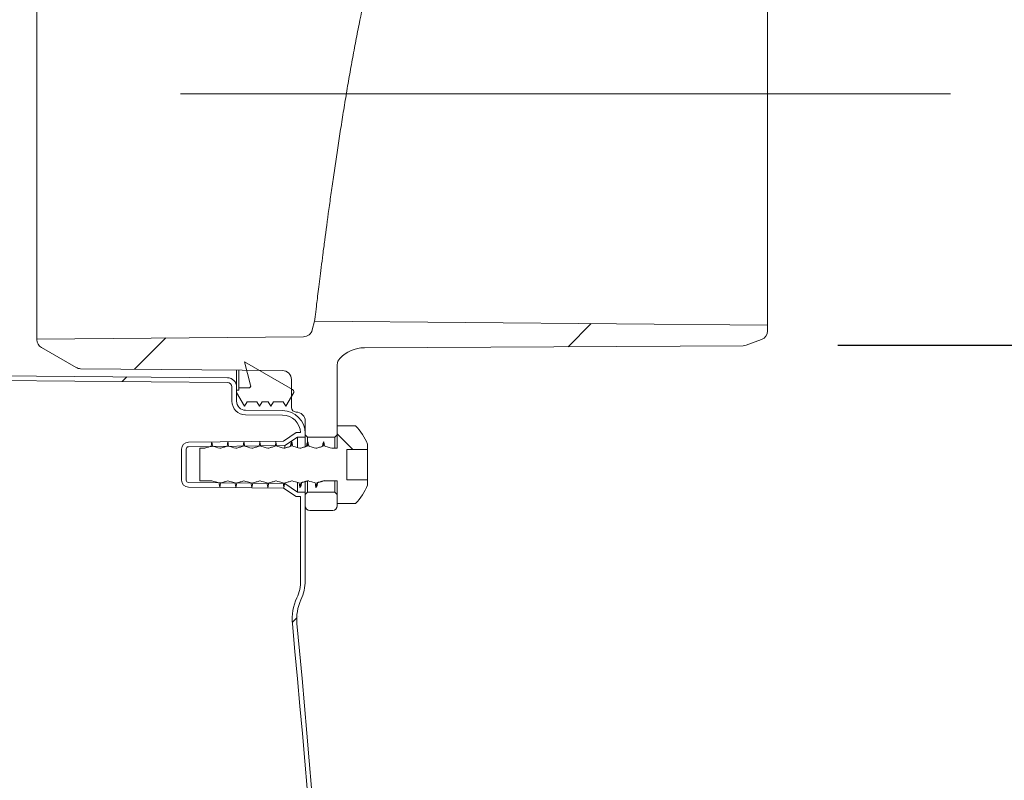
# Model space of a CAD drawing. Units: millimetres. Extents: x 1008 to 5457, y 371 to 3848.
# Drawn here: x 2923 to 3138, y 2769 to 2935 of the extents above; entities that cross this region are included whole.
import ezdxf

# ---------------------------------------------------------------- set-up
doc = ezdxf.new("R2010")
doc.units = ezdxf.units.MM
doc.header["$LTSCALE"] = 20
doc.linetypes.add('SLD-Durchgehend', pattern=[0])
doc.linetypes.add('SLD-Punktstrich', pattern=[19.05, 15.24, -1.27, 1.27, -1.27])
doc.layers.add('MAßLINIE_MAßZEICHNUNGEN', color=7, linetype='SLD-Durchgehend')
doc.styles.add('SLDTEXTSTYLE0', font='Opinion Pro')
doc.dimstyles.new('SLDDIMSTYLE1', dxfattribs={"dimtxt": 105.833333, "dimasz": 70, "dimexe": 0, "dimexo": 0.0625, "dimgap": 26.458333, "dimtad": 0, "dimdec": 0, "dimrnd": 1e-09, "dimzin": 12, "dimdsep": 46, "dimtxsty": 'SLDTEXTSTYLE0', "dimsah": 1, "dimcen": 0.09, "dimadec": 0, "dimazin": 3, "dimtfac": 1, "dimtdec": 0, "dimtofl": 0, "dimtmove": 0, "dimatfit": 3, "dimfxl": 1, "dimfrac": 2, "dimtolj": 1, "dimtzin": 12, "dimarcsym": 0})

# ---------------------------------------------------------------- blocks, each defined once
blk = doc.blocks.new('_D_4')
at = {"layer": 'MAßLINIE_MAßZEICHNUNGEN', "color": 7}
for p, q in [((3102.07, 2863.87), (3306.74, 2863.87)), ((3286.74, 2863.87), (3286.74, 2490.29)), ((3286.74, 1888.77), (3286.74, 2262.35)), ((2710.83, 1888.77), (3306.74, 1888.77))]:
    blk.add_line(p, q, dxfattribs=at)
for points in [[(3286.74, 2863.87), (3256.74, 2793.87), (3316.74, 2793.87)], [(3286.74, 1888.77), (3316.74, 1958.77), (3256.74, 1958.77)]]:
    blk.add_solid(points, dxfattribs=at)
at = {"layer": 'MAßLINIE_MAßZEICHNUNGEN', "color": 7, "insert": (3225.4, 2262.35), "char_height": 105.833, "attachment_point": 1, "rotation": 90, "style": 'SLDTEXTSTYLE0'}
blk.add_mtext('975', dxfattribs=at)
blk = doc.blocks.new('_D_6')
at = {"layer": 'MAßLINIE_MAßZEICHNUNGEN', "color": 7}
for p, q in [((2516.98, 3322.65), (3546.74, 3322.65)), ((3526.74, 3322.65), (3526.74, 2755.05)), ((3526.74, 1888.77), (3526.74, 2456.37)), ((2916.22, 1888.77), (3546.74, 1888.77))]:
    blk.add_line(p, q, dxfattribs=at)
for points in [[(3526.74, 3322.65), (3496.74, 3252.65), (3556.74, 3252.65)], [(3526.74, 1888.77), (3556.74, 1958.77), (3496.74, 1958.77)]]:
    blk.add_solid(points, dxfattribs=at)
at = {"layer": 'MAßLINIE_MAßZEICHNUNGEN', "color": 7, "insert": (3465.4, 2456.37), "char_height": 105.833, "attachment_point": 1, "rotation": 90, "style": 'SLDTEXTSTYLE0'}
blk.add_mtext('1434', dxfattribs=at)

msp = doc.modelspace()

# ---------------------------------------------------------------- hatches: boundary and pattern name
at = {"linetype": 'SLD-Durchgehend', "lineweight": 18}
h = msp.add_hatch(dxfattribs=at)
h.set_pattern_fill('ANSI31', scale=20, style=0)
edge = h.paths.add_edge_path(flags=0)
edge.add_line((2992.74, 2844.27), (2992.74, 2859.61))
edge.add_arc((2994.74, 2859.61), 2, 136.2224, 180, ccw=False)
edge.add_arc((2998.71, 2855.81), 7.5, 90.3, 136.2224, ccw=False)
edge.add_line((2998.67, 2863.31), (3081.39, 2863.74))
edge.add_arc((3081.38, 2865.74), 2, 270.3, 290.3)
edge.add_line((3082.07, 2863.87), (3085.43, 2865.11))
edge.add_arc((3084.74, 2866.99), 2, 290.3, 360)
edge.add_line((3086.74, 2866.99), (3086.74, 2868.27))
edge.add_line((3086.74, 2868.27), (2987.79, 2869.13))
edge.add_line((2987.79, 2869.13), (2987.27, 2867.21))
edge.add_arc((2985.34, 2867.73), 2, 270.5, 345, ccw=False)
edge.add_line((2985.36, 2865.73), (2927.14, 2865.22))
edge.add_line((2927.14, 2865.22), (2927.14, 2865.09))
edge.add_arc((2929.14, 2865.09), 2, 180, 240)
edge.add_line((2928.14, 2863.36), (2935.68, 2859))
edge.add_arc((2936.68, 2860.74), 2, 240, 269.5)
edge.add_line((2936.67, 2858.74), (2980.76, 2858.35))
edge.add_arc((2980.74, 2856.35), 2, 0, 89.5, ccw=False)
edge.add_line((2982.74, 2856.35), (2982.74, 2850.27))
edge.add_arc((2983.74, 2850.27), 1, 180, 270)
edge.add_arc((2983.74, 2847.27), 2, 0, 90, ccw=False)
edge.add_line((2985.74, 2847.27), (2985.74, 2844.27))
edge.add_line((2985.74, 2844.27), (2986.24, 2843.77))
edge.add_line((2986.24, 2843.77), (2992.24, 2843.77))
edge.add_line((2992.24, 2843.77), (2992.74, 2844.27))
h = msp.add_hatch(dxfattribs=at)
h.set_pattern_fill('ANSI31', scale=20, angle=90, style=0)
edge = h.paths.add_edge_path(flags=0)
edge.add_line((2972.45, 2860.27), (2973.81, 2855.15))
edge.add_arc((2973.33, 2855.02), 0.5, -90, 14.9286, ccw=False)
edge.add_line((2973.33, 2854.52), (2971.24, 2854.52))
edge.add_line((2971.24, 2854.52), (2971.24, 2854.02))
edge.add_line((2971.24, 2854.02), (2970.74, 2854.02))
edge.add_line((2970.74, 2854.02), (2970.74, 2853.52))
edge.add_line((2970.74, 2853.52), (2972.47, 2850.52))
edge.add_line((2972.47, 2850.52), (2973.05, 2851.52))
edge.add_line((2973.05, 2851.52), (2975.16, 2851.52))
edge.add_line((2975.16, 2851.52), (2975.74, 2850.52))
edge.add_line((2975.74, 2850.52), (2976.32, 2851.52))
edge.add_line((2976.32, 2851.52), (2977.66, 2851.52))
edge.add_line((2977.66, 2851.52), (2978.24, 2850.52))
edge.add_line((2978.24, 2850.52), (2978.82, 2851.52))
edge.add_line((2978.82, 2851.52), (2980.93, 2851.52))
edge.add_line((2980.93, 2851.52), (2981.51, 2850.52))
edge.add_line((2981.51, 2850.52), (2983.24, 2853.52))
edge.add_line((2983.24, 2853.52), (2983.24, 2853.73))
edge.add_arc((2982.74, 2853.73), 0.5, 0, 59.9286)
edge.add_line((2982.99, 2854.16), (2972.45, 2860.27))
h = msp.add_hatch(dxfattribs=at)
h.set_pattern_fill('ANSI31', scale=20, style=0)
edge = h.paths.add_edge_path(flags=0)
edge.add_arc((1672.82, 2023.24), 10, 82, 170, ccw=False)
edge.add_line((1674.22, 2033.15), (1685.87, 2031.51))
edge.add_arc((1684.48, 2021.61), 10, 10, 82, ccw=False)
edge.add_line((1694.33, 2023.34), (1697.28, 2006.59))
edge.add_arc((1707.13, 2008.32), 10, 190, 262)
edge.add_line((1705.74, 1998.42), (1751.82, 1991.95))
edge.add_arc((1753.21, 2001.85), 10, 262, 350)
edge.add_line((1763.06, 2000.11), (1764.91, 2010.65))
edge.add_arc((1774.76, 2008.92), 10, 82, 170, ccw=False)
edge.add_line((1776.15, 2018.82), (2278.49, 1948.22))
edge.add_line((2278.49, 1948.22), (2278.52, 1948.22))
edge.add_arc((2275.74, 1928.41), 20, 11.9568, 82, ccw=False)
edge.add_arc((2324.65, 1938.77), 30, 191.9568, 193.8139)
edge.add_spline(control_points=[(2295.52, 1931.61), (2295.72, 1930.79), (2295.96, 1929.98), (2296.23, 1929.18), (2296.78, 1927.57), (2297.46, 1926), (2298.26, 1924.51)], knot_values=[0.088658, 0.088658, 0.088658, 0.088658, 0.091168, 0.091168, 0.091168, 0.096242, 0.096242, 0.096242, 0.096242], weights=[1, 1, 1, 1, 1, 1, 1], degree=3, periodic=0)
edge.add_arc((2324.65, 1938.77), 30, 208.383, 270)
edge.add_line((2324.65, 1908.77), (2615.68, 1908.77))
edge.add_ellipse((2615.68, 1938.77), major_axis=(-30.06, 0), ratio=0.998135, start_angle=90, end_angle=172.2112)
edge.add_ellipse((2615.68, 1939.07), major_axis=(12.11, -27.83), ratio=0.988457, start_angle=58.4484, end_angle=66.2372)
edge.add_line((2645.74, 1938.81), (2645.74, 1949.49))
edge.add_ellipse((2665.78, 1949.5), major_axis=(19.84, 2.79), ratio=0.998098, start_angle=90, end_angle=172.015, ccw=False)
edge.add_line((2662.99, 1969.3), (2715.26, 1976.65))
edge.add_arc((2716.65, 1966.75), 10, 10, 98, ccw=False)
edge.add_line((2726.5, 1968.48), (2728.36, 1957.94))
edge.add_arc((2738.21, 1959.68), 10, 190, 278)
edge.add_line((2739.6, 1949.77), (2785.81, 1956.27))
edge.add_arc((2784.42, 1966.17), 10, 278, 350)
edge.add_line((2794.26, 1964.44), (2797.22, 1981.19))
edge.add_arc((2807.07, 1979.45), 10, 98, 170, ccw=False)
edge.add_line((2805.68, 1989.36), (2823.52, 1991.86))
edge.add_arc((2824.91, 1981.96), 10, 10, 98, ccw=False)
edge.add_line((2834.76, 1983.7), (2839.28, 1958.03))
edge.add_arc((2849.13, 1959.77), 10, 190, 270)
edge.add_line((2849.13, 1949.77), (2852.35, 1949.77))
edge.add_arc((2852.35, 1959.77), 10, 270, 350)
edge.add_line((2862.2, 1958.03), (2868.03, 1991.14))
edge.add_arc((2877.88, 1989.41), 10, 98, 170, ccw=False)
edge.add_line((2876.49, 1999.31), (2901.56, 2002.83))
edge.add_arc((2895.3, 2047.39), 45, 278, 347.8091)
edge.add_arc((505.12, 2563.77), 2490.32, 347.80912, 365.51368)
edge.add_arc((2993.88, 2804.01), 10, 155.0663, 185.5137, ccw=False)
edge.add_arc((2975.74, 2812.44), 10, 335.0663, 360)
edge.add_line((2985.74, 2812.44), (2985.74, 2831.77))
edge.add_line((2985.74, 2831.77), (2984.04, 2831.77))
edge.add_line((2984.04, 2831.77), (2981.29, 2833.63))
edge.add_line((2981.29, 2833.63), (2960.23, 2833.86))
edge.add_arc((2960.24, 2834.36), 0.5, 180, 269.35, ccw=False)
edge.add_line((2959.74, 2834.36), (2959.74, 2841.18))
edge.add_arc((2960.24, 2841.18), 0.5, 90.65, 180, ccw=False)
edge.add_line((2960.23, 2841.68), (2981.29, 2841.92))
edge.add_line((2981.29, 2841.92), (2984.04, 2843.77))
edge.add_line((2984.04, 2843.77), (2985.74, 2843.77))
edge.add_line((2985.74, 2843.77), (2985.74, 2844.58))
edge.add_arc((2980.74, 2844.58), 5, 0, 89.5)
edge.add_line((2980.78, 2849.58), (2972.72, 2849.65))
edge.add_arc((2972.74, 2851.65), 2, 180, 269.5, ccw=False)
edge.add_line((2970.74, 2851.65), (2970.74, 2854.75))
edge.add_arc((2968.74, 2854.75), 2, 0, 89.5)
edge.add_line((2968.76, 2856.75), (2880.74, 2857.52))
edge.add_line((2880.74, 2857.52), (2854.33, 2857.52))
edge.add_line((2854.33, 2857.52), (2853.33, 2856.52))
edge.add_line((2853.33, 2856.52), (2880.74, 2856.52))
edge.add_line((2880.74, 2856.52), (2968.75, 2855.75))
edge.add_arc((2968.74, 2854.75), 1, 0, 89.5, ccw=False)
edge.add_line((2969.74, 2854.75), (2969.74, 2851.65))
edge.add_arc((2972.74, 2851.65), 3, 180, 269.5)
edge.add_line((2972.71, 2848.65), (2980.77, 2848.58))
edge.add_arc((2980.74, 2844.58), 4, 2.6861, 89.5, ccw=False)
edge.add_line((2984.73, 2844.77), (2983.73, 2844.77))
edge.add_line((2983.73, 2844.77), (2980.98, 2842.91))
edge.add_line((2980.98, 2842.91), (2960.22, 2842.68))
edge.add_arc((2960.24, 2841.18), 1.5, 90.65, 180)
edge.add_line((2958.74, 2841.18), (2958.74, 2834.36))
edge.add_arc((2960.24, 2834.36), 1.5, 180, 269.35)
edge.add_line((2960.22, 2832.86), (2980.98, 2832.63))
edge.add_line((2980.98, 2832.63), (2983.73, 2830.77))
edge.add_line((2983.73, 2830.77), (2984.74, 2830.77))
edge.add_line((2984.74, 2830.77), (2984.74, 2812.44))
edge.add_arc((2975.74, 2812.44), 9, 335.0663, 360, ccw=False)
edge.add_arc((2993.88, 2804.01), 11, 155.0663, 185.5137)
edge.add_arc((505.12, 2563.77), 2489.32, -12.19088, 5.51368, ccw=False)
edge.add_arc((2895.3, 2047.39), 44, 278, 347.8091, ccw=False)
edge.add_line((2901.42, 2003.82), (2876.35, 2000.3))
edge.add_arc((2877.88, 1989.41), 11, 98, 170)
edge.add_line((2867.05, 1991.32), (2861.21, 1958.21))
edge.add_arc((2852.35, 1959.77), 9, 270, 350, ccw=False)
edge.add_line((2852.35, 1950.77), (2849.13, 1950.77))
edge.add_arc((2849.13, 1959.77), 9, 190, 270, ccw=False)
edge.add_line((2840.27, 1958.21), (2835.74, 1983.87))
edge.add_arc((2824.91, 1981.96), 11, 10, 98)
edge.add_line((2823.38, 1992.85), (2805.54, 1990.35))
edge.add_arc((2807.07, 1979.45), 11, 98, 170)
edge.add_line((2796.23, 1981.36), (2793.28, 1964.61))
edge.add_arc((2784.42, 1966.17), 9, 278, 350, ccw=False)
edge.add_line((2785.67, 1957.26), (2739.46, 1950.77))
edge.add_arc((2738.21, 1959.68), 9, 190, 278, ccw=False)
edge.add_line((2729.34, 1958.11), (2727.49, 1968.66))
edge.add_arc((2716.65, 1966.75), 11, 10, 98)
edge.add_line((2715.12, 1977.64), (2662.85, 1970.29))
edge.add_ellipse((2665.78, 1949.5), major_axis=(20.84, 2.93), ratio=0.998098, start_angle=90, end_angle=160.587)
edge.add_ellipse((2665.78, 1949.5), major_axis=(20.84, 2.93), ratio=0.998098, start_angle=160.587, end_angle=172.015)
edge.add_line((2644.74, 1949.49), (2644.74, 1938.82))
edge.add_ellipse((2615.68, 1939.07), major_axis=(11.71, -26.9), ratio=0.988457, start_angle=65.3644, end_angle=66.2372, ccw=False)
edge.add_ellipse((2615.68, 1939.07), major_axis=(11.71, -26.9), ratio=0.988457, start_angle=56.1192, end_angle=65.3644, ccw=False)
edge.add_ellipse((2615.68, 1938.77), major_axis=(-29.05, 0), ratio=0.998135, start_angle=92.5732, end_angle=169.8819, ccw=False)
edge.add_ellipse((2615.68, 1939.07), major_axis=(11.71, -26.9), ratio=0.988457, start_angle=336.724, end_angle=338.8105, ccw=False)
edge.add_line((2615.93, 1909.78), (2324.52, 1909.78))
edge.add_spline(control_points=[(2324.52, 1909.78), (2323.77, 1909.78), (2323.02, 1909.81), (2322.27, 1909.87)], knot_values=[0.032084, 0.032084, 0.032084, 0.032084, 0.034332, 0.034332, 0.034332, 0.034332], weights=[1, 1, 1, 1], degree=3, periodic=0)
edge.add_arc((2324.65, 1938.77), 29, 214.6694, 265.2903, ccw=False)
edge.add_spline(control_points=[(2300.8, 1922.27), (2299.28, 1924.49), (2298.05, 1926.95), (2297.18, 1929.5), (2296.83, 1930.55), (2296.53, 1931.63), (2296.29, 1932.72)], knot_values=[0.059825, 0.059825, 0.059825, 0.059825, 0.0679, 0.0679, 0.0679, 0.071224, 0.071224, 0.071224, 0.071224], weights=[1, 1, 1, 1, 1, 1, 1], degree=3, periodic=0)
edge.add_arc((2324.65, 1938.77), 29, 191.9568, 192.0384, ccw=False)
edge.add_arc((2275.74, 1928.41), 21, 11.9568, 82)
edge.add_line((2278.66, 1949.21), (2278.62, 1949.21))
edge.add_line((2278.62, 1949.21), (1776.29, 2019.81))
edge.add_arc((1774.76, 2008.92), 11, 82, 170)
edge.add_line((1763.93, 2010.83), (1762.07, 2000.29))
edge.add_arc((1753.21, 2001.85), 9, 262, 350, ccw=False)
edge.add_line((1751.95, 1992.94), (1705.88, 1999.41))
edge.add_arc((1707.13, 2008.32), 9, 190, 262, ccw=False)
edge.add_line((1698.27, 2006.76), (1695.31, 2023.52))
edge.add_arc((1684.48, 2021.61), 11, 10, 82)
edge.add_line((1686.01, 2032.5), (1674.35, 2034.14))
edge.add_arc((1672.82, 2023.24), 11, 82, 170)
edge.add_line((1661.99, 2025.15), (1655.21, 1986.71))
edge.add_arc((1646.35, 1988.27), 9, 270, 350, ccw=False)
edge.add_line((1646.35, 1979.27), (1643.13, 1979.27))
edge.add_arc((1643.13, 1988.27), 9, 190, 270, ccw=False)
edge.add_line((1634.27, 1986.71), (1626.06, 2033.25))
edge.add_arc((1615.23, 2031.34), 11, 10, 82)
edge.add_line((1616.76, 2042.23), (1581.08, 2047.25))
edge.add_arc((1587.21, 2090.82), 44, 191.152, 262, ccw=False)
edge.add_arc((3986.35, 2563.77), 2489.32, 174.48632, 191.15195, ccw=False)
edge.add_arc((1497.6, 2804.01), 11, 354.4863, 384.9337)
edge.add_arc((1515.74, 2812.44), 9, 180, 204.9337, ccw=False)
edge.add_line((1506.74, 2812.44), (1506.74, 2830.77))
edge.add_line((1506.74, 2830.77), (1507.75, 2830.77))
edge.add_line((1507.75, 2830.77), (1510.5, 2832.63))
edge.add_line((1510.5, 2832.63), (1531.26, 2832.86))
edge.add_arc((1531.24, 2834.36), 1.5, 270.65, 360)
edge.add_line((1532.74, 2834.36), (1532.74, 2841.18))
edge.add_arc((1531.24, 2841.18), 1.5, 0, 89.35)
edge.add_line((1531.26, 2842.68), (1510.5, 2842.91))
edge.add_line((1510.5, 2842.91), (1507.75, 2844.77))
edge.add_line((1507.75, 2844.77), (1506.74, 2844.77))
edge.add_arc((1510.74, 2844.58), 4, 90.5, 177.3139, ccw=False)
edge.add_line((1510.7, 2848.58), (1518.77, 2848.65))
edge.add_arc((1518.74, 2851.65), 3, 270.5, 360)
edge.add_line((1521.74, 2851.65), (1521.74, 2854.75))
edge.add_arc((1522.74, 2854.75), 1, 90.5, 180, ccw=False)
edge.add_line((1522.73, 2855.75), (1610.74, 2856.52))
edge.add_line((1610.74, 2856.52), (1638.15, 2856.52))
edge.add_line((1638.15, 2856.52), (1637.15, 2857.52))
edge.add_line((1637.15, 2857.52), (1610.74, 2857.52))
edge.add_line((1610.74, 2857.52), (1522.72, 2856.75))
edge.add_arc((1522.74, 2854.75), 2, 90.5, 180)
edge.add_line((1520.74, 2854.75), (1520.74, 2851.65))
edge.add_arc((1518.74, 2851.65), 2, 270.5, 360, ccw=False)
edge.add_line((1518.76, 2849.65), (1510.7, 2849.58))
edge.add_arc((1510.74, 2844.58), 5, 90.5, 180)
edge.add_line((1505.74, 2844.58), (1505.74, 2843.77))
edge.add_line((1505.74, 2843.77), (1507.44, 2843.77))
edge.add_line((1507.44, 2843.77), (1510.19, 2841.92))
edge.add_line((1510.19, 2841.92), (1531.25, 2841.68))
edge.add_arc((1531.24, 2841.18), 0.5, 0, 89.35, ccw=False)
edge.add_line((1531.74, 2841.18), (1531.74, 2834.36))
edge.add_arc((1531.24, 2834.36), 0.5, 270.65, 360, ccw=False)
edge.add_line((1531.25, 2833.86), (1510.19, 2833.63))
edge.add_line((1510.19, 2833.63), (1507.44, 2831.77))
edge.add_line((1507.44, 2831.77), (1505.74, 2831.77))
edge.add_line((1505.74, 2831.77), (1505.74, 2812.44))
edge.add_arc((1515.74, 2812.44), 10, 180, 204.9337)
edge.add_arc((1497.6, 2804.01), 10, -5.5137, 24.9337, ccw=False)
edge.add_arc((3986.35, 2563.77), 2490.32, 174.48632, 191.15195)
edge.add_arc((1587.21, 2090.82), 45, 191.152, 262)
edge.add_line((1580.95, 2046.26), (1616.62, 2041.24))
edge.add_arc((1615.23, 2031.34), 10, 10, 82, ccw=False)
edge.add_line((1625.08, 2033.08), (1633.28, 1986.53))
edge.add_arc((1643.13, 1988.27), 10, 190, 270)
edge.add_line((1643.13, 1978.27), (1646.35, 1978.27))
edge.add_arc((1646.35, 1988.27), 10, 270, 350)
edge.add_line((1656.2, 1986.53), (1662.98, 2024.98))
h = msp.add_hatch(dxfattribs=at)
h.set_pattern_fill('ANSI31', scale=20, angle=90, style=0)
edge = h.paths.add_edge_path(flags=0)
edge.add_line((2965.34, 2842.77), (2965.16, 2841.77))
edge.add_line((2965.16, 2841.77), (2963.61, 2841.35))
edge.add_line((2963.61, 2841.35), (2962.74, 2841.35))
edge.add_line((2962.74, 2841.35), (2962.74, 2834.2))
edge.add_line((2962.74, 2834.2), (2965.36, 2834.2))
edge.add_line((2965.36, 2834.2), (2966.91, 2833.77))
edge.add_line((2966.91, 2833.77), (2967.09, 2832.77))
edge.add_line((2967.09, 2832.77), (2967.27, 2833.77))
edge.add_line((2967.27, 2833.77), (2968.81, 2834.2))
edge.add_line((2968.81, 2834.2), (2968.86, 2834.2))
edge.add_line((2968.86, 2834.2), (2970.41, 2833.77))
edge.add_line((2970.41, 2833.77), (2970.59, 2832.77))
edge.add_line((2970.59, 2832.77), (2970.77, 2833.77))
edge.add_line((2970.77, 2833.77), (2972.31, 2834.2))
edge.add_line((2972.31, 2834.2), (2972.36, 2834.2))
edge.add_line((2972.36, 2834.2), (2973.91, 2833.77))
edge.add_line((2973.91, 2833.77), (2974.09, 2832.77))
edge.add_line((2974.09, 2832.77), (2974.27, 2833.77))
edge.add_line((2974.27, 2833.77), (2975.81, 2834.2))
edge.add_line((2975.81, 2834.2), (2975.86, 2834.2))
edge.add_line((2975.86, 2834.2), (2977.41, 2833.77))
edge.add_line((2977.41, 2833.77), (2977.59, 2832.77))
edge.add_line((2977.59, 2832.77), (2977.77, 2833.77))
edge.add_line((2977.77, 2833.77), (2979.31, 2834.2))
edge.add_line((2979.31, 2834.2), (2979.36, 2834.2))
edge.add_line((2979.36, 2834.2), (2980.91, 2833.77))
edge.add_line((2980.91, 2833.77), (2981.09, 2832.77))
edge.add_line((2981.09, 2832.77), (2981.27, 2833.77))
edge.add_line((2981.27, 2833.77), (2982.81, 2834.2))
edge.add_line((2982.81, 2834.2), (2982.86, 2834.2))
edge.add_line((2982.86, 2834.2), (2984.41, 2833.77))
edge.add_line((2984.41, 2833.77), (2984.59, 2832.77))
edge.add_line((2984.59, 2832.77), (2984.77, 2833.77))
edge.add_line((2984.77, 2833.77), (2986.31, 2834.2))
edge.add_line((2986.31, 2834.2), (2986.36, 2834.2))
edge.add_line((2986.36, 2834.2), (2987.91, 2833.77))
edge.add_line((2987.91, 2833.77), (2988.09, 2832.77))
edge.add_line((2988.09, 2832.77), (2988.27, 2833.77))
edge.add_line((2988.27, 2833.77), (2989.81, 2834.2))
edge.add_line((2989.81, 2834.2), (2992.74, 2834.2))
edge.add_line((2992.74, 2834.2), (2992.74, 2829.27))
edge.add_line((2992.74, 2829.27), (2996.72, 2829.27))
edge.add_arc((2988.06, 2837.77), 12.14, 315.5555, 338.368)
edge.add_line((2999.34, 2833.3), (2999.34, 2834.46))
edge.add_line((2999.34, 2834.46), (2994.84, 2834.46))
edge.add_line((2994.84, 2834.46), (2994.84, 2841.08))
edge.add_line((2994.84, 2841.08), (2999.34, 2841.08))
edge.add_line((2999.34, 2841.08), (2999.34, 2842.25))
edge.add_arc((2988.06, 2837.77), 12.14, 21.632, 44.4445)
edge.add_line((2996.72, 2846.27), (2992.74, 2846.27))
edge.add_line((2992.74, 2846.27), (2992.74, 2841.35))
edge.add_line((2992.74, 2841.35), (2991.56, 2841.35))
edge.add_line((2991.56, 2841.35), (2990.02, 2841.77))
edge.add_line((2990.02, 2841.77), (2989.84, 2842.77))
edge.add_line((2989.84, 2842.77), (2989.66, 2841.77))
edge.add_line((2989.66, 2841.77), (2988.11, 2841.35))
edge.add_line((2988.11, 2841.35), (2988.06, 2841.35))
edge.add_line((2988.06, 2841.35), (2986.52, 2841.77))
edge.add_line((2986.52, 2841.77), (2986.34, 2842.77))
edge.add_line((2986.34, 2842.77), (2986.16, 2841.77))
edge.add_line((2986.16, 2841.77), (2984.61, 2841.35))
edge.add_line((2984.61, 2841.35), (2984.56, 2841.35))
edge.add_line((2984.56, 2841.35), (2983.02, 2841.77))
edge.add_line((2983.02, 2841.77), (2982.84, 2842.77))
edge.add_line((2982.84, 2842.77), (2982.66, 2841.77))
edge.add_line((2982.66, 2841.77), (2981.11, 2841.35))
edge.add_line((2981.11, 2841.35), (2981.06, 2841.35))
edge.add_line((2981.06, 2841.35), (2979.52, 2841.77))
edge.add_line((2979.52, 2841.77), (2979.34, 2842.77))
edge.add_line((2979.34, 2842.77), (2979.16, 2841.77))
edge.add_line((2979.16, 2841.77), (2977.61, 2841.35))
edge.add_line((2977.61, 2841.35), (2977.56, 2841.35))
edge.add_line((2977.56, 2841.35), (2976.02, 2841.77))
edge.add_line((2976.02, 2841.77), (2975.84, 2842.77))
edge.add_line((2975.84, 2842.77), (2975.66, 2841.77))
edge.add_line((2975.66, 2841.77), (2974.11, 2841.35))
edge.add_line((2974.11, 2841.35), (2974.06, 2841.35))
edge.add_line((2974.06, 2841.35), (2972.52, 2841.77))
edge.add_line((2972.52, 2841.77), (2972.34, 2842.77))
edge.add_line((2972.34, 2842.77), (2972.16, 2841.77))
edge.add_line((2972.16, 2841.77), (2970.61, 2841.35))
edge.add_line((2970.61, 2841.35), (2970.56, 2841.35))
edge.add_line((2970.56, 2841.35), (2969.02, 2841.77))
edge.add_line((2969.02, 2841.77), (2968.84, 2842.77))
edge.add_line((2968.84, 2842.77), (2968.66, 2841.77))
edge.add_line((2968.66, 2841.77), (2967.11, 2841.35))
edge.add_line((2967.11, 2841.35), (2967.06, 2841.35))
edge.add_line((2967.06, 2841.35), (2965.52, 2841.77))
edge.add_line((2965.52, 2841.77), (2965.34, 2842.77))
h = msp.add_hatch(dxfattribs=at)
h.set_pattern_fill('ANSI31', scale=20, style=0)
edge = h.paths.add_edge_path(flags=0)
edge.add_arc((2991.74, 2828.77), 1, 270, 360)
edge.add_line((2992.74, 2828.77), (2992.74, 2831.27))
edge.add_line((2992.74, 2831.27), (2992.24, 2831.77))
edge.add_line((2992.24, 2831.77), (2986.24, 2831.77))
edge.add_line((2986.24, 2831.77), (2985.74, 2831.27))
edge.add_line((2985.74, 2831.27), (2985.74, 2828.77))
edge.add_arc((2986.74, 2828.77), 1, 180, 270)
edge.add_line((2986.74, 2827.77), (2991.74, 2827.77))

# ---------------------------------------------------------------- linework, layer by layer
at = {"color": 7, "linetype": 'SLD-Durchgehend', "lineweight": 18}
for p, q in [((2927.14, 3052.32), (2927.14, 2865.22)), ((3086.74, 2969.27), (3086.74, 2868.27)), ((2987.27, 2867.21), (2987.79, 2869.13)), ((3086.74, 2868.27), (2987.79, 2869.13)), ((3086.74, 2866.99), (3086.74, 2868.27)), ((2927.14, 2865.22), (2985.36, 2865.73)), ((2927.14, 2865.09), (2927.14, 2865.22)), ((2935.68, 2859), (2928.14, 2863.36)), ((3081.39, 2863.74), (2998.67, 2863.31)), ((3085.43, 2865.11), (3082.07, 2863.87)), ((2936.67, 2858.74), (2980.76, 2858.35)), ((2982.99, 2854.16), (2972.45, 2860.27)), ((2972.45, 2860.27), (2973.81, 2855.15)), ((2992.74, 2859.61), (2992.74, 2844.27)), ((2968.76, 2856.75), (2880.74, 2857.52)), ((2970.74, 2858.44), (2970.74, 2854.75)), ((2971.24, 2854.52), (2971.24, 2858.43)), ((2968.75, 2855.75), (2880.74, 2856.52)), ((2969.74, 2854.75), (2969.74, 2851.65)), ((2970.74, 2854.75), (2970.74, 2851.65)), ((2971.24, 2854.52), (2971.24, 2854.02)), ((2973.33, 2854.52), (2971.24, 2854.52)), ((2982.74, 2850.27), (2982.74, 2856.35)), ((2970.74, 2854.02), (2970.74, 2853.52)), ((2971.24, 2854.02), (2970.74, 2854.02)), ((2970.74, 2853.52), (2972.47, 2850.52)), ((2981.51, 2850.52), (2983.24, 2853.52)), ((2983.24, 2853.52), (2983.24, 2853.73)), ((2972.47, 2850.52), (2973.05, 2851.52)), ((2973.05, 2851.52), (2975.16, 2851.52)), ((2975.16, 2851.52), (2975.74, 2850.52)), ((2975.74, 2850.52), (2976.32, 2851.52)), ((2976.32, 2851.52), (2977.66, 2851.52)), ((2977.66, 2851.52), (2978.24, 2850.52)), ((2978.24, 2850.52), (2978.82, 2851.52)), ((2978.82, 2851.52), (2980.93, 2851.52)), ((2980.93, 2851.52), (2981.51, 2850.52)), ((2980.77, 2848.58), (2972.71, 2848.65)), ((2980.78, 2849.58), (2972.72, 2849.65)), ((2985.74, 2847.27), (2985.74, 2844.27)), ((2992.74, 2846.27), (2992.74, 2841.35)), ((2996.72, 2846.27), (2992.74, 2846.27)), ((2980.98, 2842.91), (2983.73, 2844.77)), ((2981.29, 2841.92), (2984.04, 2843.77)), ((2983.73, 2844.77), (2984.73, 2844.77)), ((2984.04, 2843.77), (2985.74, 2843.77)), ((2984.04, 2843.77), (2984.04, 2841.54)), ((2985.74, 2844.58), (2985.74, 2843.77)), ((2986.24, 2843.77), (2985.74, 2844.27)), ((2985.74, 2841.72), (2985.74, 2843.77)), ((2986.24, 2843.77), (2992.24, 2843.77)), ((2986.24, 2843.77), (2986.24, 2841.77)), ((2992.74, 2844.27), (2992.24, 2843.77)), ((2992.24, 2841.35), (2992.24, 2843.77)), ((2960.22, 2842.68), (2980.98, 2842.91)), ((2960.23, 2841.68), (2981.29, 2841.92)), ((2981.29, 2841.46), (2981.29, 2841.92)), ((2982.53, 2842.03), (2982.47, 2841.72)), ((2986.03, 2842.03), (2985.97, 2841.72)), ((2989.53, 2842.03), (2989.47, 2841.72)), ((2999.34, 2841.08), (2999.34, 2842.25)), ((2958.74, 2841.18), (2958.74, 2834.36)), ((2959.74, 2841.18), (2959.74, 2834.36)), ((2962.74, 2834.2), (2962.74, 2841.35)), ((2963.61, 2841.35), (2962.74, 2841.35)), ((2967.11, 2841.35), (2967.06, 2841.35)), ((2970.61, 2841.35), (2970.56, 2841.35)), ((2974.11, 2841.35), (2974.06, 2841.35)), ((2977.61, 2841.35), (2977.56, 2841.35)), ((2981.11, 2841.35), (2981.06, 2841.35)), ((2984.61, 2841.35), (2984.56, 2841.35)), ((2988.11, 2841.35), (2988.06, 2841.35)), ((2992.74, 2841.35), (2991.56, 2841.35)), ((2999.34, 2841.08), (2994.84, 2841.08)), ((2994.84, 2834.46), (2994.84, 2841.08)), ((2999.34, 2841.08), (2999.34, 2840.77)), ((2999.34, 2839.93), (2999.34, 2840.77)), ((2999.34, 2839.93), (2999.34, 2839.06)), ((2999.34, 2839.06), (2999.34, 2838.64)), ((2999.34, 2838.64), (2999.34, 2836.9)), ((2999.34, 2836.9), (2999.34, 2836.48)), ((2999.34, 2836.48), (2999.34, 2835.62)), ((2999.34, 2834.77), (2999.34, 2835.62)), ((2981.29, 2833.63), (2960.23, 2833.86)), ((2962.74, 2834.2), (2965.36, 2834.2)), ((2968.81, 2834.2), (2968.86, 2834.2)), ((2972.31, 2834.2), (2972.36, 2834.2)), ((2975.81, 2834.2), (2975.86, 2834.2)), ((2979.31, 2834.2), (2979.36, 2834.2)), ((2981.29, 2833.63), (2981.29, 2833.64)), ((2984.04, 2831.77), (2981.29, 2833.63)), ((2982.81, 2834.2), (2982.86, 2834.2)), ((2984.04, 2833.81), (2984.04, 2831.77)), ((2984.88, 2833.45), (2984.97, 2833.89)), ((2985.74, 2831.77), (2985.74, 2834.04)), ((2986.24, 2834.16), (2986.24, 2831.77)), ((2986.31, 2834.2), (2986.36, 2834.2)), ((2988.38, 2833.45), (2988.47, 2833.89)), ((2989.81, 2834.2), (2992.74, 2834.2)), ((2992.24, 2831.77), (2992.24, 2834.2)), ((2992.74, 2834.2), (2992.74, 2829.27)), ((2994.84, 2834.46), (2999.34, 2834.46)), ((2999.34, 2834.77), (2999.34, 2834.46)), ((2999.34, 2833.3), (2999.34, 2834.46)), ((2980.98, 2832.63), (2960.22, 2832.87)), ((2983.73, 2830.77), (2980.98, 2832.63)), ((2984.74, 2830.77), (2983.73, 2830.77)), ((2985.74, 2831.77), (2984.04, 2831.77)), ((2984.74, 2830.77), (2984.74, 2812.44)), ((2985.74, 2831.27), (2986.24, 2831.77)), ((2985.74, 2831.77), (2985.74, 2812.44)), ((2985.74, 2831.27), (2985.74, 2828.77)), ((2992.24, 2831.77), (2986.24, 2831.77)), ((2992.24, 2831.77), (2992.74, 2831.27)), ((2992.74, 2831.27), (2992.74, 2828.77)), ((2992.74, 2829.27), (2996.72, 2829.27)), ((2986.74, 2827.77), (2991.74, 2827.77))]:
    msp.add_line(p, q, dxfattribs=at)
at = {"color": 7, "linetype": 'SLD-Punktstrich', "lineweight": 18}
msp.add_line((3126.74, 2918.82), (2958.47, 2918.82), dxfattribs=at)
at = {"color": 7, "linetype": 'SLD-Durchgehend', "lineweight": 18, "flags": 128}
for points in [[(2965.34, 2842.77), (2965.29, 2842.48), (2965.24, 2842.2), (2965.16, 2841.77)], [(2965.52, 2841.77), (2965.46, 2842.06), (2965.41, 2842.35), (2965.34, 2842.77)], [(2967.06, 2841.35), (2966.67, 2841.45), (2966.28, 2841.56), (2965.52, 2841.77)], [(2968.84, 2842.77), (2968.79, 2842.48), (2968.74, 2842.2), (2968.66, 2841.77)], [(2970.56, 2841.35), (2970.17, 2841.45), (2969.78, 2841.56), (2969.02, 2841.77)], [(2974.06, 2841.35), (2973.67, 2841.45), (2973.28, 2841.56), (2972.52, 2841.77)], [(2976.02, 2841.77), (2975.97, 2842.06), (2975.91, 2842.35), (2975.84, 2842.77)], [(2977.56, 2841.35), (2977.17, 2841.45), (2976.78, 2841.56), (2976.02, 2841.77)], [(2979.34, 2842.77), (2979.29, 2842.48), (2979.24, 2842.2), (2979.16, 2841.77)], [(2979.52, 2841.77), (2979.46, 2842.06), (2979.41, 2842.35), (2979.34, 2842.77)], [(2981.06, 2841.35), (2980.67, 2841.45), (2980.28, 2841.56), (2979.52, 2841.77)], [(2982.84, 2842.77), (2982.79, 2842.48), (2982.74, 2842.2), (2982.66, 2841.77)], [(2984.56, 2841.35), (2984.17, 2841.45), (2983.78, 2841.56), (2983.02, 2841.77)], [(2988.06, 2841.35), (2987.67, 2841.45), (2987.28, 2841.56), (2986.52, 2841.77)], [(2990.02, 2841.77), (2989.97, 2842.06), (2989.91, 2842.35), (2989.84, 2842.77)], [(2991.56, 2841.35), (2991.17, 2841.45), (2990.78, 2841.56), (2990.02, 2841.77)], [(2965.36, 2834.2), (2965.76, 2834.09), (2966.15, 2833.98), (2966.91, 2833.77)], [(2966.91, 2833.77), (2966.96, 2833.48), (2967.01, 2833.2), (2967.09, 2832.77)], [(2968.86, 2834.2), (2969.26, 2834.09), (2969.65, 2833.98), (2970.41, 2833.77)], [(2970.59, 2832.77), (2970.64, 2833.06), (2970.69, 2833.35), (2970.77, 2833.77)], [(2972.36, 2834.2), (2972.76, 2834.09), (2973.15, 2833.98), (2973.91, 2833.77)], [(2973.91, 2833.77), (2973.96, 2833.48), (2974.01, 2833.2), (2974.09, 2832.77)], [(2974.09, 2832.77), (2974.14, 2833.06), (2974.19, 2833.35), (2974.27, 2833.77)], [(2975.86, 2834.2), (2976.26, 2834.09), (2976.65, 2833.98), (2977.41, 2833.77)], [(2977.41, 2833.77), (2977.46, 2833.48), (2977.51, 2833.2), (2977.59, 2832.77)], [(2979.36, 2834.2), (2979.76, 2834.09), (2980.15, 2833.98), (2980.91, 2833.77)], [(2982.86, 2834.2), (2983.26, 2834.09), (2983.65, 2833.98), (2984.41, 2833.77)], [(2984.59, 2832.77), (2984.64, 2833.06), (2984.69, 2833.35), (2984.77, 2833.77)], [(2986.36, 2834.2), (2986.76, 2834.09), (2987.15, 2833.98), (2987.91, 2833.77)], [(2987.91, 2833.77), (2987.96, 2833.48), (2988.01, 2833.2), (2988.09, 2832.77)], [(2988.09, 2832.77), (2988.14, 2833.06), (2988.19, 2833.35), (2988.27, 2833.77)]]:
    msp.add_lwpolyline(points, dxfattribs=at)
at = {"color": 7, "linetype": 'SLD-Durchgehend', "lineweight": 18}
for centre, radius, start, end in [((2985.34, 2867.73), 2, 270.5, 345), ((3084.74, 2866.99), 2, 290.3, 0), ((2929.14, 2865.09), 2, 180, 240), ((2998.71, 2855.81), 7.5, 90.3, 136.2224), ((3081.38, 2865.74), 2, 270.3, 290.3), ((2994.74, 2859.61), 2, 136.2224, 180), ((2936.68, 2860.74), 2, 240, 269.5), ((2968.74, 2854.75), 2, 0, 89.5), ((2980.74, 2856.35), 2, 0, 89.5), ((2968.74, 2854.75), 1, 0, 89.5), ((2973.33, 2855.02), 0.5, 270, 14.9286), ((2982.74, 2853.73), 0.5, 0, 59.9286), ((2972.74, 2851.65), 3, 180, 269.5), ((2972.74, 2851.65), 2, 180, 269.5), ((2983.74, 2850.27), 1, 180, 270), ((2980.74, 2844.58), 4, 2.6861, 89.5), ((2980.74, 2844.58), 5, 0, 89.5), ((2983.74, 2847.27), 2, 0, 90), ((2988.06, 2837.77), 12.14, 21.632, 44.4445), ((2960.24, 2841.18), 1.5, 90.65, 180), ((2960.24, 2841.18), 0.5, 90.65, 180), ((2960.24, 2834.36), 1.5, 180, 269.35), ((2960.24, 2834.36), 0.5, 180, 269.35), ((2988.06, 2837.77), 12.14, 315.5555, 338.368), ((2986.74, 2828.77), 1, 180, 270), ((2991.74, 2828.77), 1, 270, 0), ((2975.74, 2812.44), 9, 335.0663, 0), ((2975.74, 2812.44), 10, 335.0663, 0), ((2993.88, 2804.01), 11, 155.0663, 185.5137), ((2993.88, 2804.01), 10, 155.0663, 185.5137), ((505.12, 2563.77), 2489.32, 347.80912, 5.51368), ((505.12, 2563.77), 2490.32, 347.80912, 5.51368)]:
    msp.add_arc(centre, radius, start, end, dxfattribs=at)
for points, knots in [([(2987.79, 2869.13), (2987.79, 2869.18), (2987.8, 2869.28), (2987.92, 2870.23), (2988.11, 2871.85), (2988.38, 2874.06), (2988.71, 2876.69), (2989.11, 2879.92), (2989.59, 2883.67), (2990.12, 2887.76), (2990.73, 2892.31), (2991.41, 2897.2), (2992.14, 2902.32), (2992.94, 2907.69), (2993.8, 2913.19), (2994.48, 2917.39), (2995.18, 2921.57), (2995.92, 2925.75), (2996.69, 2929.9), (2997.69, 2935.08), (2998.97, 2941.15), (3000.3, 2946.76), (3001.43, 2951.02), (3002.34, 2954.16), (3003.26, 2957.07), (3004.19, 2959.69), (3005.1, 2961.98), (3006.01, 2963.96), (3006.9, 2965.62), (3007.86, 2967.14), (3008.88, 2968.34), (3009.07, 2968.51), (3009.17, 2968.59)], [0, 0, 0, 0, 0.031558, 0.063443, 0.115357, 0.142087, 0.168818, 0.220844, 0.247627, 0.274411, 0.326727, 0.353656, 0.380585, 0.433336, 0.460486, 0.487637, 0.514301, 0.540966, 0.568389, 0.595812, 0.644695, 0.694714, 0.722073, 0.749431, 0.777584, 0.805736, 0.833115, 0.860495, 0.888678, 0.91686, 0.957947, 1, 1, 1, 1]), ([(2964.99, 2841.73), (2964.78, 2841.67), (2964.32, 2841.54), (2963.86, 2841.42), (2963.6, 2841.35)], [0, 0, 0, 0, 0.4518025, 1, 1, 1, 1]), ([(2965.16, 2841.77), (2965.03, 2841.73), (2964.77, 2841.66), (2964.26, 2841.52), (2963.87, 2841.42), (2963.61, 2841.35)], [0, 0, 0, 0, 0.252904, 0.505817, 1, 1, 1, 1]), ([(2968.64, 2841.77), (2968.38, 2841.7), (2967.87, 2841.56), (2967.36, 2841.42), (2967.1, 2841.35)], [0, 0, 0, 0, 0.504407, 1, 1, 1, 1]), ([(2968.66, 2841.77), (2968.53, 2841.73), (2968.27, 2841.66), (2967.76, 2841.52), (2967.37, 2841.42), (2967.11, 2841.35)], [0, 0, 0, 0, 0.252895, 0.505799, 1, 1, 1, 1]), ([(2969.02, 2841.77), (2969, 2841.87), (2968.96, 2842.06), (2968.91, 2842.39), (2968.86, 2842.63), (2968.84, 2842.77)], [0, 0, 0, 0, 0.287599, 0.575188, 1, 1, 1, 1]), ([(2972.14, 2841.77), (2971.88, 2841.7), (2971.37, 2841.56), (2970.86, 2841.42), (2970.6, 2841.35)], [0, 0, 0, 0, 0.504426, 1, 1, 1, 1]), ([(2972.16, 2841.77), (2972.03, 2841.73), (2971.77, 2841.66), (2971.26, 2841.52), (2970.87, 2841.42), (2970.61, 2841.35)], [0, 0, 0, 0, 0.252895, 0.505799, 1, 1, 1, 1]), ([(2972.34, 2842.77), (2972.32, 2842.67), (2972.29, 2842.48), (2972.23, 2842.15), (2972.19, 2841.91), (2972.16, 2841.77)], [0, 0, 0, 0, 0.287599, 0.575188, 1, 1, 1, 1]), ([(2972.52, 2841.77), (2972.5, 2841.87), (2972.47, 2842.06), (2972.41, 2842.39), (2972.36, 2842.63), (2972.34, 2842.77)], [0, 0, 0, 0, 0.287589, 0.575188, 1, 1, 1, 1]), ([(2975.64, 2841.77), (2975.38, 2841.7), (2974.87, 2841.56), (2974.36, 2841.42), (2974.1, 2841.35)], [0, 0, 0, 0, 0.504426, 1, 1, 1, 1]), ([(2975.66, 2841.77), (2975.53, 2841.73), (2975.27, 2841.66), (2974.76, 2841.52), (2974.37, 2841.42), (2974.11, 2841.35)], [0, 0, 0, 0, 0.252904, 0.505817, 1, 1, 1, 1]), ([(2975.84, 2842.77), (2975.82, 2842.67), (2975.79, 2842.48), (2975.73, 2842.15), (2975.69, 2841.91), (2975.66, 2841.77)], [0, 0, 0, 0, 0.287589, 0.575188, 1, 1, 1, 1]), ([(2979.14, 2841.77), (2978.88, 2841.7), (2978.37, 2841.56), (2977.86, 2841.42), (2977.6, 2841.35)], [0, 0, 0, 0, 0.50439, 1, 1, 1, 1]), ([(2979.16, 2841.77), (2979.03, 2841.73), (2978.77, 2841.66), (2978.26, 2841.52), (2977.87, 2841.42), (2977.61, 2841.35)], [0, 0, 0, 0, 0.252904, 0.505817, 1, 1, 1, 1]), ([(2982.64, 2841.77), (2982.38, 2841.7), (2981.87, 2841.56), (2981.36, 2841.42), (2981.1, 2841.35)], [0, 0, 0, 0, 0.504426, 1, 1, 1, 1]), ([(2982.66, 2841.77), (2982.53, 2841.73), (2982.27, 2841.66), (2981.76, 2841.52), (2981.37, 2841.42), (2981.11, 2841.35)], [0, 0, 0, 0, 0.252895, 0.505799, 1, 1, 1, 1]), ([(2982.53, 2841.93), (2982.56, 2842.09), (2982.65, 2842.66), (2982.76, 2842.72), (2982.84, 2842.77)], [0, 0, 0, 0, 0.293307, 1, 1, 1, 1]), ([(2983.02, 2841.77), (2983, 2841.87), (2982.96, 2842.06), (2982.91, 2842.39), (2982.86, 2842.63), (2982.84, 2842.77)], [0, 0, 0, 0, 0.287599, 0.575188, 1, 1, 1, 1]), ([(2986.14, 2841.77), (2985.88, 2841.7), (2985.37, 2841.56), (2984.86, 2841.42), (2984.6, 2841.35)], [0, 0, 0, 0, 0.504426, 1, 1, 1, 1]), ([(2986.16, 2841.77), (2986.03, 2841.73), (2985.77, 2841.66), (2985.26, 2841.52), (2984.87, 2841.42), (2984.61, 2841.35)], [0, 0, 0, 0, 0.252895, 0.505799, 1, 1, 1, 1]), ([(2986.03, 2841.93), (2986.06, 2842.09), (2986.15, 2842.66), (2986.26, 2842.72), (2986.34, 2842.77)], [0, 0, 0, 0, 0.293307, 1, 1, 1, 1]), ([(2986.34, 2842.77), (2986.32, 2842.67), (2986.29, 2842.48), (2986.23, 2842.15), (2986.19, 2841.91), (2986.16, 2841.77)], [0, 0, 0, 0, 0.287599, 0.575188, 1, 1, 1, 1]), ([(2986.52, 2841.77), (2986.5, 2841.87), (2986.47, 2842.06), (2986.41, 2842.39), (2986.36, 2842.63), (2986.34, 2842.77)], [0, 0, 0, 0, 0.287589, 0.575188, 1, 1, 1, 1]), ([(2989.64, 2841.77), (2989.38, 2841.7), (2988.87, 2841.56), (2988.36, 2841.42), (2988.1, 2841.35)], [0, 0, 0, 0, 0.504426, 1, 1, 1, 1]), ([(2989.66, 2841.77), (2989.53, 2841.73), (2989.27, 2841.66), (2988.76, 2841.52), (2988.37, 2841.42), (2988.11, 2841.35)], [0, 0, 0, 0, 0.252904, 0.505817, 1, 1, 1, 1]), ([(2989.53, 2841.93), (2989.56, 2842.09), (2989.65, 2842.66), (2989.76, 2842.72), (2989.84, 2842.77)], [0, 0, 0, 0, 0.29331, 1, 1, 1, 1]), ([(2989.84, 2842.77), (2989.82, 2842.67), (2989.79, 2842.48), (2989.73, 2842.15), (2989.69, 2841.91), (2989.66, 2841.77)], [0, 0, 0, 0, 0.287589, 0.575188, 1, 1, 1, 1]), ([(2967.09, 2832.77), (2967.11, 2832.87), (2967.14, 2833.06), (2967.2, 2833.39), (2967.24, 2833.63), (2967.27, 2833.77)], [0, 0, 0, 0, 0.287599, 0.575188, 1, 1, 1, 1]), ([(2967.27, 2833.77), (2967.4, 2833.81), (2967.66, 2833.88), (2968.17, 2834.02), (2968.56, 2834.13), (2968.81, 2834.2)], [0, 0, 0, 0, 0.252904, 0.505817, 1, 1, 1, 1]), ([(2970.41, 2833.77), (2970.43, 2833.67), (2970.46, 2833.48), (2970.52, 2833.15), (2970.56, 2832.91), (2970.59, 2832.77)], [0, 0, 0, 0, 0.287589, 0.575188, 1, 1, 1, 1]), ([(2970.77, 2833.77), (2970.9, 2833.81), (2971.16, 2833.88), (2971.67, 2834.02), (2972.06, 2834.13), (2972.31, 2834.2)], [0, 0, 0, 0, 0.252895, 0.505799, 1, 1, 1, 1]), ([(2974.27, 2833.77), (2974.4, 2833.81), (2974.66, 2833.88), (2975.17, 2834.02), (2975.56, 2834.13), (2975.81, 2834.2)], [0, 0, 0, 0, 0.252904, 0.505817, 1, 1, 1, 1]), ([(2977.59, 2832.77), (2977.61, 2832.87), (2977.64, 2833.06), (2977.7, 2833.39), (2977.74, 2833.63), (2977.77, 2833.77)], [0, 0, 0, 0, 0.287589, 0.575188, 1, 1, 1, 1]), ([(2977.77, 2833.77), (2977.9, 2833.81), (2978.16, 2833.88), (2978.67, 2834.02), (2979.06, 2834.13), (2979.31, 2834.2)], [0, 0, 0, 0, 0.252904, 0.505817, 1, 1, 1, 1]), ([(2980.91, 2833.77), (2980.93, 2833.67), (2980.96, 2833.48), (2981.02, 2833.15), (2981.06, 2832.91), (2981.09, 2832.77)], [0, 0, 0, 0, 0.287589, 0.575188, 1, 1, 1, 1]), ([(2981.09, 2832.77), (2981.11, 2832.87), (2981.14, 2833.06), (2981.2, 2833.39), (2981.24, 2833.63), (2981.27, 2833.77)], [0, 0, 0, 0, 0.287599, 0.575188, 1, 1, 1, 1]), ([(2981.27, 2833.77), (2981.4, 2833.81), (2981.66, 2833.88), (2982.17, 2834.02), (2982.56, 2834.13), (2982.81, 2834.2)], [0, 0, 0, 0, 0.252904, 0.505817, 1, 1, 1, 1]), ([(2984.41, 2833.77), (2984.43, 2833.67), (2984.46, 2833.48), (2984.52, 2833.15), (2984.56, 2832.91), (2984.59, 2832.77)], [0, 0, 0, 0, 0.287599, 0.575188, 1, 1, 1, 1]), ([(2984.59, 2832.77), (2984.67, 2832.81), (2984.77, 2832.87), (2984.87, 2833.41), (2984.89, 2833.55)], [0, 0, 0, 0, 0.7356023, 1, 1, 1, 1]), ([(2984.77, 2833.77), (2984.9, 2833.81), (2985.16, 2833.88), (2985.67, 2834.02), (2986.06, 2834.13), (2986.31, 2834.2)], [0, 0, 0, 0, 0.252895, 0.505799, 1, 1, 1, 1]), ([(2984.89, 2833.86), (2985.15, 2833.93), (2985.67, 2834.07), (2986.18, 2834.21), (2986.44, 2834.28)], [0, 0, 0, 0, 0.499998, 1, 1, 1, 1]), ([(2988.09, 2832.77), (2988.17, 2832.81), (2988.27, 2832.87), (2988.37, 2833.41), (2988.39, 2833.55)], [0, 0, 0, 0, 0.735602, 1, 1, 1, 1]), ([(2988.27, 2833.77), (2988.4, 2833.81), (2988.66, 2833.88), (2989.17, 2834.02), (2989.56, 2834.13), (2989.81, 2834.2)], [0, 0, 0, 0, 0.252904, 0.505817, 1, 1, 1, 1]), ([(2988.39, 2833.86), (2988.65, 2833.93), (2989.17, 2834.07), (2989.68, 2834.21), (2989.94, 2834.28)], [0, 0, 0, 0, 0.49998, 1, 1, 1, 1])]:
    msp.add_open_spline(points, degree=3, knots=knots, dxfattribs=at)

# ---------------------------------------------------------------- dimensions: what is measured, and where the dimension line sits
at = {"layer": 'MAßLINIE_MAßZEICHNUNGEN', "color": 7}
for base, p1, p2, picture, middle in [((3526.74, 1888.77), (2496.98, 3322.65), (2896.22, 1888.77), '_D_6', (3526.74, 2605.71)), ((3286.74, 2863.87), (2690.83, 1888.77), (3082.07, 2863.87), '_D_4', (3286.74, 2376.32))]:
    dim = msp.add_linear_dim(base=base, p1=p1, p2=p2, angle=90, dimstyle='SLDDIMSTYLE1', dxfattribs=at)
    dim.commit()
    dim.dimension.update_dxf_attribs({"geometry": picture, "text_midpoint": middle, "dimtype": 160})

doc.saveas('drawing.dxf')
